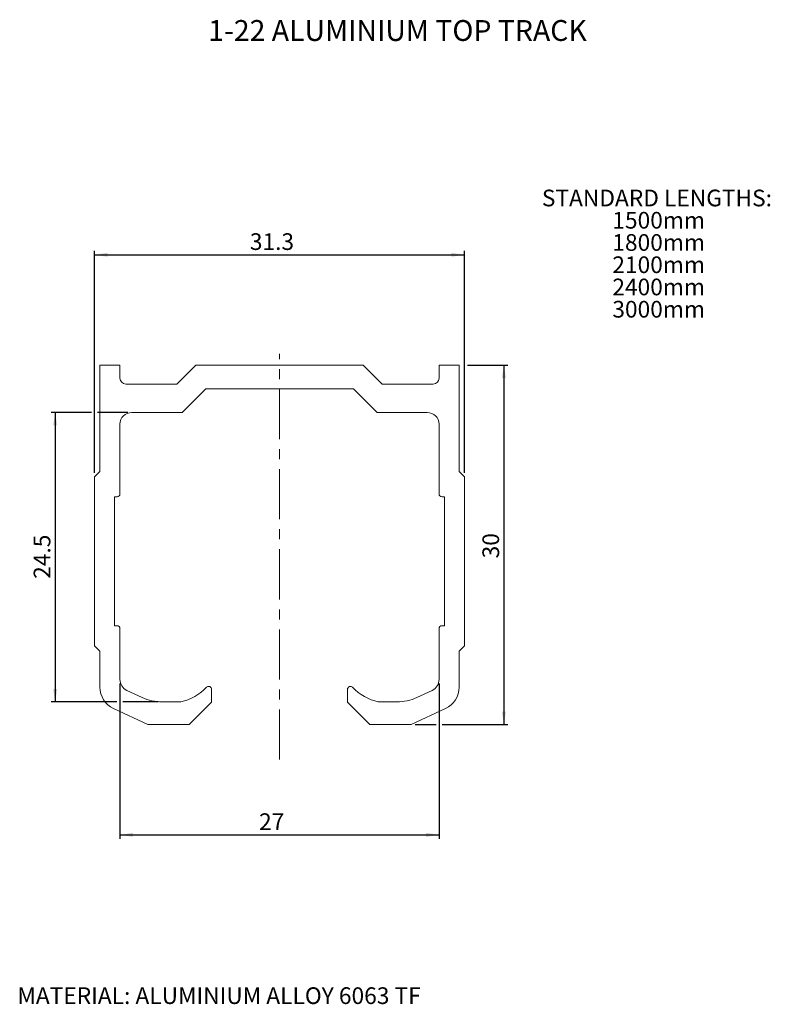
# Model space of a CAD drawing. Units: millimetres. Extents: x 8 to 199, y 29 to 279.
import ezdxf

# ---------------------------------------------------------------- set-up
doc = ezdxf.new("R2010")
doc.units = ezdxf.units.MM
doc.linetypes.add('CENTERX2', pattern=[20.32, 12.7, -2.54, 2.54, -2.54])
doc.layers.add('DIM', color=5, linetype='Continuous')
doc.styles.add('SLDTEXTSTYLE0', font='TXT', dxfattribs={"width": 0.75})
doc.dimstyles.new('SLDDIMSTYLE0', dxfattribs={"dimtxt": 4.233333, "dimasz": 3.302, "dimexe": 0, "dimexo": 0.0625, "dimgap": 1.058333, "dimtad": 2, "dimlfac": 0.333333, "dimrnd": 1e-09, "dimzin": 12, "dimdsep": 46, "dimtxsty": 'SLDTEXTSTYLE0', "dimsah": 1, "dimcen": 0.09, "dimadec": 0, "dimazin": 3, "dimtfac": 1, "dimtofl": 0, "dimtmove": 0, "dimatfit": 3, "dimfxl": 0, "dimfrac": 2, "dimtolj": 1, "dimtzin": 12, "dimarcsym": 0})
doc.dimstyles.new('SLDDIMSTYLE1', dxfattribs={"dimtxt": 4.233333, "dimasz": 3.302, "dimexe": 0, "dimexo": 0.0625, "dimgap": 1.058333, "dimtad": 2, "dimdec": 0, "dimlfac": 0.333333, "dimrnd": 1e-09, "dimzin": 12, "dimdsep": 46, "dimtxsty": 'SLDTEXTSTYLE0', "dimsah": 1, "dimcen": 0.09, "dimadec": 0, "dimazin": 3, "dimtfac": 1, "dimtdec": 0, "dimtofl": 0, "dimtmove": 0, "dimatfit": 3, "dimfxl": 0, "dimfrac": 2, "dimtolj": 1, "dimtzin": 12, "dimarcsym": 0})

# ---------------------------------------------------------------- blocks, each defined once
blk = doc.blocks.new('SW_NOTE_0')
at = {"layer": 'DIM', "color": 0, "attachment_point": 2, "style": 'SLDTEXTSTYLE0'}
for s, insert, char_height in [('STANDARD LENGTHS:', (27.52, 5.46), 4.2333), ('1500mm', (27.96, -0.19), 4.233), ('1800mm', (27.96, -5.83), 4.233), ('2100mm', (27.96, -11.48), 4.233), ('2400mm', (27.96, -17.12), 4.233), ('3000mm', (27.96, -22.77), 4.233)]:
    blk.add_mtext(s, dxfattribs=dict(at, insert=insert, char_height=char_height))
blk = doc.blocks.new('*D2')
at = {"layer": 'DIM', "color": 6}
for p, q in [((27.42, 163.97), (27.42, 220.29)), ((121.32, 163.97), (121.32, 220.29)), ((27.42, 219.29), (121.32, 219.29))]:
    blk.add_line(p, q, dxfattribs=at)
for points in [[(27.42, 219.29), (30.72, 218.78), (30.72, 219.8)], [(121.32, 219.29), (118.01, 219.8), (118.01, 218.78)]]:
    blk.add_solid(points, dxfattribs=at)
at = {"layer": 'DIM', "color": 6, "insert": (66.83, 224.75, 0.3), "char_height": 4.233, "attachment_point": 1, "style": 'SLDTEXTSTYLE0'}
blk.add_mtext('31.3', dxfattribs=at)
blk = doc.blocks.new('*D3')
at = {"layer": 'DIM', "color": 6}
for p, q in [((33.87, 110.48), (33.87, 71.09)), ((114.87, 110.48), (114.87, 71.09)), ((33.87, 72.09), (114.87, 72.09))]:
    blk.add_line(p, q, dxfattribs=at)
for points in [[(33.87, 72.09), (37.17, 71.58), (37.17, 72.6)], [(114.87, 72.09), (111.56, 72.6), (111.56, 71.58)]]:
    blk.add_solid(points, dxfattribs=at)
at = {"layer": 'DIM', "color": 6, "insert": (69.17, 77.55, 0.3), "char_height": 4.233, "attachment_point": 1, "style": 'SLDTEXTSTYLE0'}
blk.add_mtext('27', dxfattribs=at)
blk = doc.blocks.new('*D4')
at = {"layer": 'DIM', "color": 6}
for p, q in [((122.08, 191.29), (132.32, 191.29)), ((131.32, 191.29), (131.32, 100.09)), ((108.81, 100.09), (114.1, 100.09)), ((115.63, 100.09), (132.32, 100.09))]:
    blk.add_line(p, q, dxfattribs=at)
for points in [[(131.32, 191.29), (130.81, 187.99), (131.82, 187.99)], [(131.32, 100.09), (131.82, 103.39), (130.81, 103.39)]]:
    blk.add_solid(points, dxfattribs=at)
at = {"layer": 'DIM', "color": 6, "insert": (125.86, 142.25, 0.3), "char_height": 4.233, "attachment_point": 1, "rotation": 90, "style": 'SLDTEXTSTYLE0'}
blk.add_mtext('30', dxfattribs=at)
blk = doc.blocks.new('*D5')
at = {"layer": 'DIM', "color": 6}
for p, q in [((26.65, 179.29), (16.42, 179.29)), ((17.42, 179.29), (17.42, 105.82)), ((35.87, 179.29), (28.18, 179.29)), ((33.1, 105.82), (16.42, 105.82)), ((43.57, 105.82), (34.63, 105.82))]:
    blk.add_line(p, q, dxfattribs=at)
for points in [[(17.42, 179.29), (16.91, 175.99), (17.92, 175.99)], [(17.42, 105.82), (17.92, 109.12), (16.91, 109.12)]]:
    blk.add_solid(points, dxfattribs=at)
at = {"layer": 'DIM', "color": 6, "insert": (11.96, 137.06, 0.3), "char_height": 4.233, "attachment_point": 1, "rotation": 90, "style": 'SLDTEXTSTYLE0'}
blk.add_mtext('24.5', dxfattribs=at)

msp = doc.modelspace()

# ---------------------------------------------------------------- linework, layer by layer
at = {"color": 7, "linetype": 'Continuous', "lineweight": 15}
for p, q in [((33.866, 191.288), (28.766, 191.288)), ((28.766, 191.288), (28.766, 164.318)), ((33.866, 187.988), (33.866, 191.288)), ((53.131, 191.288), (48.331, 186.488)), ((95.601, 191.288), (53.131, 191.288)), ((100.401, 186.488), (95.601, 191.288)), ((119.966, 191.288), (114.866, 191.288)), ((114.866, 191.288), (114.866, 187.988)), ((119.966, 164.318), (119.966, 191.288)), ((48.331, 186.488), (35.366, 186.488)), ((49.616, 179.288), (55.616, 185.288)), ((55.616, 185.288), (93.116, 185.288)), ((93.116, 185.288), (99.116, 179.288)), ((113.366, 186.488), (100.401, 186.488)), ((36.866, 179.288), (49.616, 179.288)), ((99.116, 179.288), (111.866, 179.288)), ((33.866, 158.618), (33.866, 176.288)), ((114.866, 176.288), (114.866, 158.618)), ((28.766, 164.318), (27.416, 162.968)), ((27.416, 162.968), (27.416, 120.068)), ((121.316, 162.968), (119.966, 164.318)), ((121.316, 120.068), (121.316, 162.968)), ((32.516, 125.168), (32.516, 157.868)), ((32.516, 157.868), (33.116, 157.868)), ((115.616, 157.868), (116.216, 157.868)), ((116.216, 157.868), (116.216, 125.168)), ((33.116, 125.168), (32.516, 125.168)), ((116.216, 125.168), (115.616, 125.168)), ((33.866, 111.479), (33.866, 124.418)), ((114.866, 124.418), (114.866, 111.479)), ((27.416, 120.068), (28.766, 118.718)), ((119.966, 118.718), (121.316, 120.068)), ((28.766, 118.718), (28.766, 109.578)), ((119.966, 109.578), (119.966, 118.718)), ((39.495, 106.943), (35.598, 108.76)), ((57.116, 105.785), (57.116, 109.01)), ((91.616, 109.01), (91.616, 105.785)), ((113.134, 108.76), (109.237, 106.943)), ((49.291, 105.818), (44.566, 105.818)), ((51.419, 100.088), (57.116, 105.785)), ((91.616, 105.785), (97.313, 100.088)), ((104.166, 105.818), (99.441, 105.818)), ((32.23, 104.14), (40.919, 100.088)), ((107.813, 100.088), (116.502, 104.14)), ((40.919, 100.088), (51.419, 100.088)), ((97.313, 100.088), (107.813, 100.088))]:
    msp.add_line(p, q, dxfattribs=at)
for centre, radius, start, end in [((35.366, 187.988), 1.5, 180, 270), ((113.366, 187.988), 1.5, 270, 360), ((36.866, 176.288), 3, 90, 180), ((111.866, 176.288), 3, 360, 90), ((33.116, 158.618), 0.75, 270, 0), ((115.616, 158.618), 0.75, 180, 270), ((33.116, 124.418), 0.75, 0, 90), ((115.616, 124.418), 0.75, 90, 180), ((36.866, 111.479), 3, 180, 245), ((111.866, 111.479), 3, 295, 0), ((34.766, 109.578), 6, 180, 245), ((46.541, 118.268), 12.75, 282.4537, 316.70042), ((56.366, 109.01), 0.75, 0, 136.70042), ((92.366, 109.01), 0.75, 43.29958, 180), ((102.191, 118.268), 12.75, 223.29958, 257.5463), ((113.966, 109.578), 6, 295, 0), ((44.566, 117.818), 12, 245, 270), ((104.166, 117.818), 12, 270, 295)]:
    msp.add_arc(centre, radius, start, end, dxfattribs=at)
at = {"layer": 'DIM', "color": 3, "linetype": 'CENTERX2', "lineweight": 0}
msp.add_line((74.366, 91.216), (74.366, 194.187), dxfattribs=at)

# ---------------------------------------------------------------- block references
at = {"layer": 'DIM', "color": 7}
msp.add_blockref('SW_NOTE_0', (142.633, 230.364), dxfattribs=at)

# ---------------------------------------------------------------- texts
at = {"layer": 'DIM', "color": 7, "attachment_point": 1, "style": 'SLDTEXTSTYLE0'}
for s, insert, char_height in [('1-22 ALUMINIUM TOP TRACK', (56.255, 278.86), 5.29167), ('MATERIAL: ALUMINIUM ALLOY 6063 TF', (7.827, 33.392), 4.23333)]:
    msp.add_mtext(s, dxfattribs=dict(at, insert=insert, char_height=char_height))

# ---------------------------------------------------------------- dimensions: what is measured, and where the dimension line sits
at = {"layer": 'DIM', "color": 6}
for base, p1, p2, picture, middle in [((121.316, 219.288), (27.416, 162.968), (121.316, 162.968), '*D2', (74.015, 219.288)), ((114.866, 72.088), (33.866, 111.479), (114.866, 111.479), '*D3', (74.015, 72.088))]:
    dim = msp.add_linear_dim(base=base, p1=p1, p2=p2, dimstyle='SLDDIMSTYLE0', dxfattribs=at)
    dim.commit()
    dim.dimension.update_dxf_attribs({"geometry": picture, "text_midpoint": middle, "dimtype": 160})
for base, p1, p2, dimstyle, picture, middle in [((131.316, 100.088), (119.966, 191.288), (107.813, 100.088), 'SLDDIMSTYLE1', '*D4', (131.316, 147.094)), ((17.416, 105.818), (36.866, 179.288), (44.566, 105.818), 'SLDDIMSTYLE0', '*D5', (17.416, 144.245))]:
    dim = msp.add_linear_dim(base=base, p1=p1, p2=p2, angle=90, dimstyle=dimstyle, dxfattribs=at)
    dim.commit()
    dim.dimension.update_dxf_attribs({"geometry": picture, "text_midpoint": middle, "dimtype": 160})

doc.saveas('drawing.dxf')
